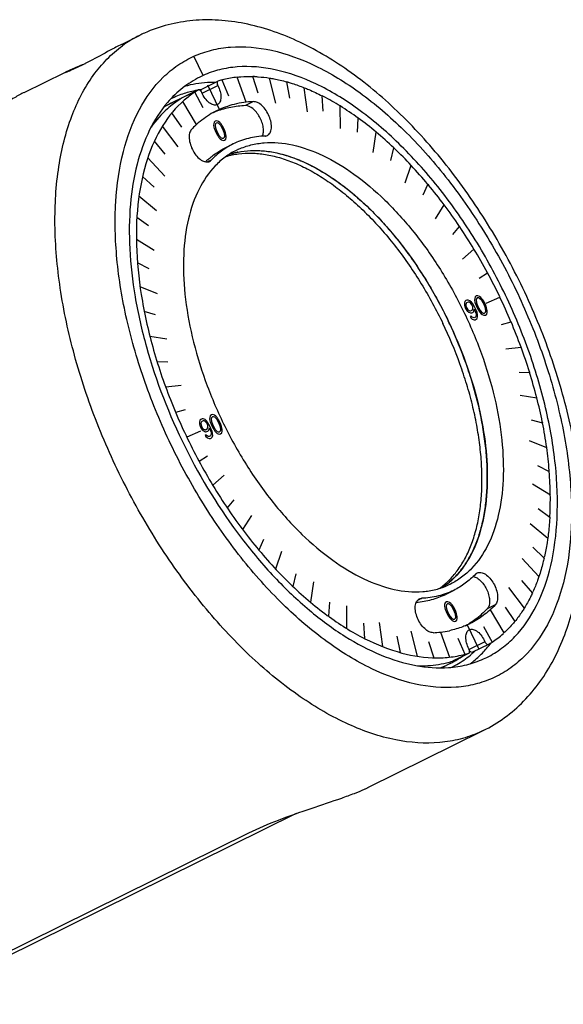
# Model space of a CAD drawing. Extents: x 20 to 1071, y 15 to 758.
# Drawn here: x 887 to 964, y 374 to 512 of the extents above; entities that cross this region are included whole.
import ezdxf

# ---------------------------------------------------------------- set-up
doc = ezdxf.new("R2010")
doc.units = 0
doc.header["$LTSCALE"] = 23.1
for name, color, linetype in [('02___PRT_ALL_AXES', 7, 'CONTINUOUS'), ('03___PRT_ALL_CURVES', 7, 'CONTINUOUS'), ('3_ALL_AXES', 7, 'CONTINUOUS'), ('5_ALL_CURVES', 7, 'CONTINUOUS'), ('7_ALL_FEATURES', 7, 'CONTINUOUS')]:
    doc.layers.add(name, color=color, linetype=linetype)

msp = doc.modelspace()

# ---------------------------------------------------------------- linework, layer by layer
at = {"layer": '02___PRT_ALL_AXES', "color": 7, "linetype": 'CONTINUOUS'}
for p, q in [((907.43, 499.83), (908.59, 500.4)), ((909.04, 500.62), (908.59, 500.4)), ((915.95, 494.01), (917.08, 494.56)), ((917.87, 493.83), (917.52, 493.66)), ((913.54, 492.37), (913.58, 492.4)), ((948.11, 431.81), (946.98, 431.26)), ((947.17, 432.7), (947.18, 432.71)), ((947.66, 432.71), (947.31, 432.55)), ((946.43, 420.95), (947.14, 421.3)), ((947.6, 421.52), (947.14, 421.31)), ((948.06, 421.76), (948.04, 421.75))]:
    msp.add_line(p, q, dxfattribs=at)
at = {"layer": '02___PRT_ALL_AXES', "color": 9, "linetype": 'CONTINUOUS'}
for p, q in [((919.95, 500.51), (918.82, 499.95)), ((914.01, 492.29), (913.51, 492.04)), ((943.6, 430.7), (943, 430.4)), ((953.94, 429.77), (952.81, 429.21))]:
    msp.add_line(p, q, dxfattribs=at)
at = {"layer": '02___PRT_ALL_AXES', "color": 7, "linetype": 'CONTINUOUS'}
for centre, radius, start, end in [((914.47, 488.51), 13.28, 116.3318, 122.7445), ((914.46, 488.52), 13.26, 110.8234, 114.1429), ((919.01, 487.81), 12.11, 111.6116, 113.4979), ((919.03, 487.76), 12.16, 110.4002, 111.6118), ((920.97, 487.35), 13.42, 132.8411, 136.3905), ((920.76, 487.57), 13.12, 132.1151, 132.8295), ((919.9, 483.1), 10.53, 102.6991, 109.2607), ((919.98, 482.78), 10.86, 101.7294, 102.7334), ((921.2, 483.82), 11.48, 131.874, 134.1064), ((891.5, 442.87), 61.95, 24.4079, 25.6635), ((940.76, 440.96), 10.45, 303.3409, 306.7083), ((940.75, 440.97), 10.47, 303.4233, 307.8638), ((940.68, 441.06), 10.59, 306.7049, 307.9017), ((940.59, 441.17), 10.73, 307.9037, 309.9168), ((943.92, 437.45), 12.11, 298.9328, 301.7485), ((945.06, 437.97), 12.06, 294.1461, 296.3116), ((943.89, 437.5), 12.16, 301.7474, 302.2248), ((944.67, 439.86), 14, 272.3108, 276.4533), ((944.77, 439.05), 13.19, 276.4193, 281.9921), ((941.67, 433.49), 13.35, 298.605, 304.8884), ((941.71, 433.43), 13.28, 289.8378, 294.1401), ((941.74, 433.36), 13.2, 296.3221, 297.9331), ((941.73, 433.37), 13.22, 297.933, 298.4935)]:
    msp.add_arc(centre, radius, start, end, dxfattribs=at)
for points, knots in [([(919.95, 500.51), (919.04, 500.47), (917.26, 500.23), (915.56, 499.61), (914.77, 499.22)], [0, 0, 0, 0, 0.507911, 1, 1, 1, 1]), ([(918.82, 499.95), (918.13, 499.92), (916.76, 499.77), (915.43, 499.4), (914.79, 499.16)], [0, 0, 0, 0, 0.507235, 1, 1, 1, 1]), ([(921.2, 495.65), (921.29, 495.82), (921.38, 496.24), (921.35, 496.91), (921.16, 497.65), (920.84, 498.37), (920.4, 499.02), (919.8, 499.64), (919.19, 499.97), (918.82, 499.95)], [0, 0, 0, 0, 0.104512, 0.229327, 0.369755, 0.517357, 0.662267, 0.795141, 1, 1, 1, 1]), ([(921.92, 495.76), (922, 495.8), (922.14, 495.91), (922.31, 496.14), (922.43, 496.44), (922.51, 496.92), (922.45, 497.62), (922.19, 498.46), (921.76, 499.27), (921.21, 499.94), (920.61, 500.39), (920.15, 500.52), (919.95, 500.51)], [0, 0, 0, 0, 0.042779, 0.088575, 0.13956, 0.196739, 0.328775, 0.478038, 0.631899, 0.776512, 0.900561, 1, 1, 1, 1]), ([(914.77, 499.22), (914.52, 499.1), (913.52, 498.56), (912.59, 497.88), (911.96, 497.3)], [0, 0, 0, 0, 0.248157, 1, 1, 1, 1]), ([(911.25, 496.61), (911.11, 496.46), (910.91, 496.03), (910.89, 495.28), (911.07, 494.43), (911.44, 493.58), (911.96, 492.84), (912.48, 492.36), (912.92, 492.13), (913.23, 492.03), (913.52, 492.02), (913.7, 492.08), (913.78, 492.12)], [0, 0, 0, 0, 0.09747, 0.219731, 0.363653, 0.517948, 0.66838, 0.801758, 0.859506, 0.91093, 0.957017, 1, 1, 1, 1]), ([(921.58, 495.68), (920.79, 495.65), (919.24, 495.44), (917.76, 494.9), (917.08, 494.56)], [0, 0, 0, 0, 0.507877, 1, 1, 1, 1]), ([(921.58, 495.68), (921.61, 495.68), (921.73, 495.69), (921.84, 495.73), (921.92, 495.76)], [0, 0, 0, 0, 0.257081, 1, 1, 1, 1]), ([(917.08, 494.56), (916.51, 494.28), (915.41, 493.61), (914.45, 492.75), (914.01, 492.29)], [0, 0, 0, 0, 0.494585, 1, 1, 1, 1]), ([(917.87, 493.83), (918.42, 494.08), (919.6, 494.48), (922.14, 494.89), (925.65, 494.57), (929.95, 493), (934.32, 490.33), (938.61, 486.67), (942.67, 482.14), (946.36, 476.92), (949.54, 471.18), (952.1, 465.15), (953.93, 459.05), (954.98, 453.1), (955.2, 447.52), (954.58, 442.5), (953.12, 438.21), (951.18, 435.32), (949.26, 433.63), (948.21, 432.98), (947.66, 432.71)], [0, 0, 0, 0, 0.021746, 0.04406, 0.091808, 0.145643, 0.206376, 0.273699, 0.34652, 0.423228, 0.501898, 0.580458, 0.656841, 0.729149, 0.795815, 0.855817, 0.908946, 0.956156, 0.978312, 1, 1, 1, 1]), ([(917.52, 493.66), (916.97, 493.4), (915.92, 492.75), (914.01, 491.05), (912.06, 488.16), (910.61, 483.88), (909.99, 478.86), (910.21, 473.28), (911.25, 467.33), (913.09, 461.22), (915.64, 455.19), (918.82, 449.46), (922.51, 444.23), (926.57, 439.71), (930.86, 436.04), (935.23, 433.38), (939.53, 431.81), (943.04, 431.49), (945.59, 431.89), (946.76, 432.3), (947.31, 432.55)], [0, 0, 0, 0, 0.021688, 0.043844, 0.091054, 0.144183, 0.204185, 0.270851, 0.343159, 0.419542, 0.498102, 0.576772, 0.65348, 0.726301, 0.793624, 0.854357, 0.908192, 0.95594, 0.978254, 1, 1, 1, 1]), ([(913.58, 492.4), (913.76, 492.56), (914.49, 493.17), (915.31, 493.69), (915.95, 494)], [0, 0, 0, 0, 0.253028, 1, 1, 1, 1]), ([(916.1, 492.8), (916.67, 492.98), (917.86, 493.23), (919.72, 493.32), (921.67, 493.13), (923.68, 492.67), (925.74, 491.93), (927.83, 490.93), (929.94, 489.67), (932.04, 488.17), (934.12, 486.44), (936.16, 484.49), (938.14, 482.35), (940.05, 480.02), (941.87, 477.54), (943.58, 474.91), (945.16, 472.17), (946.13, 470.28), (946.59, 469.33)], [0, 0, 0, 0, 0.043287, 0.08818, 0.135325, 0.18521, 0.238158, 0.294342, 0.3538, 0.416462, 0.482161, 0.550654, 0.621633, 0.694739, 0.769571, 0.845698, 0.922664, 1, 1, 1, 1]), ([(916.44, 493.04), (916.72, 493.14), (917.3, 493.32), (918.5, 493.57), (920.07, 493.7), (922.03, 493.56), (924.06, 493.14), (926.15, 492.44), (928.27, 491.47), (930.4, 490.23), (932.54, 488.74), (934.65, 487.01), (936.73, 485.05), (938.75, 482.89), (940.69, 480.54), (942.54, 478.02), (944.28, 475.36), (945.89, 472.58), (946.87, 470.67), (947.34, 469.7)], [0, 0, 0, 0, 0.021497, 0.043261, 0.087951, 0.134813, 0.184384, 0.237032, 0.292959, 0.352228, 0.414779, 0.480453, 0.549006, 0.620125, 0.693441, 0.768544, 0.844988, 0.922302, 1, 1, 1, 1]), ([(917.78, 493.41), (918.93, 493.65), (921.45, 493.76), (925.32, 492.86), (929.31, 491), (933.32, 488.24), (937.23, 484.66), (940.91, 480.37), (944.27, 475.51), (947.19, 470.22), (949.59, 464.69), (951.38, 459.07), (952.51, 453.54), (952.94, 448.28), (952.67, 443.45), (951.69, 439.18), (950.01, 435.6), (948.37, 433.7), (947.47, 432.95)], [0, 0, 0, 0, 0.044587, 0.093874, 0.149097, 0.210497, 0.277573, 0.349297, 0.424285, 0.500934, 0.577535, 0.652384, 0.723886, 0.790674, 0.851743, 0.906625, 0.955613, 1, 1, 1, 1]), ([(946.12, 432.1), (946.58, 432.44), (947.48, 433.21), (948.66, 434.58), (949.68, 436.18), (950.52, 437.99), (951.19, 440), (951.68, 442.18), (951.99, 444.52), (952.11, 447), (952.04, 449.6), (951.79, 452.31), (951.36, 455.09), (950.75, 457.92), (949.96, 460.79), (948.67, 464.64), (947.48, 467.47), (946.59, 469.33)], [0, 0, 0, 0, 0.043567, 0.088687, 0.135982, 0.185927, 0.238844, 0.294912, 0.354189, 0.416624, 0.482075, 0.550327, 0.621101, 0.694069, 0.768861, 0.845075, 1, 1, 1, 1]), ([(947.18, 432.71), (947.62, 433.05), (948.46, 433.82), (949.57, 435.18), (950.52, 436.73), (951.32, 438.48), (951.95, 440.41), (952.42, 442.5), (952.72, 444.74), (952.85, 447.11), (952.81, 449.59), (952.6, 452.16), (952.22, 454.81), (951.68, 457.52), (950.97, 460.26), (949.81, 463.95), (948.73, 466.68), (947.92, 468.47)], [0, 0, 0, 0, 0.043938, 0.089491, 0.13721, 0.187514, 0.240687, 0.29689, 0.356176, 0.4185, 0.483739, 0.551702, 0.622143, 0.694767, 0.769242, 0.845207, 1, 1, 1, 1]), ([(951.18, 434.09), (950.73, 433.62), (949.77, 432.77), (948.67, 432.1), (948.11, 431.81)], [0, 0, 0, 0, 0.505415, 1, 1, 1, 1]), ([(950.84, 433.77), (951.03, 433.74), (951.43, 433.56), (951.96, 433.12), (952.44, 432.51), (952.83, 431.8), (953.08, 431.04), (953.2, 430.17), (953.07, 429.48), (952.81, 429.21)], [0, 0, 0, 0, 0.104104, 0.22926, 0.370699, 0.519504, 0.665216, 0.798008, 1, 1, 1, 1]), ([(951.4, 434.26), (951.48, 434.3), (951.66, 434.35), (951.95, 434.34), (952.26, 434.25), (952.7, 434.01), (953.23, 433.54), (953.74, 432.79), (954.12, 431.95), (954.3, 431.1), (954.27, 430.34), (954.07, 429.91), (953.94, 429.77)], [0, 0, 0, 0, 0.042983, 0.08907, 0.140494, 0.198242, 0.33162, 0.482052, 0.636347, 0.780269, 0.90253, 1, 1, 1, 1]), ([(948.11, 431.81), (947.42, 431.48), (945.94, 430.94), (944.39, 430.73), (943.6, 430.7)], [0, 0, 0, 0, 0.492123, 1, 1, 1, 1]), ([(945.24, 425.87), (945.03, 425.86), (944.58, 425.99), (943.97, 426.44), (943.42, 427.11), (942.99, 427.91), (942.73, 428.76), (942.67, 429.46), (942.76, 429.94), (942.87, 430.23), (943.04, 430.46), (943.19, 430.57), (943.26, 430.61)], [0, 0, 0, 0, 0.099439, 0.223488, 0.368101, 0.521962, 0.671225, 0.803261, 0.86044, 0.911425, 0.957221, 1, 1, 1, 1]), ([(942.86, 430.16), (943.58, 430.21), (945, 430.44), (946.35, 430.95), (946.98, 431.26)], [0, 0, 0, 0, 0.506766, 1, 1, 1, 1]), ([(943.26, 430.61), (943.34, 430.65), (943.45, 430.68), (943.57, 430.69), (943.6, 430.7)], [0, 0, 0, 0, 0.742919, 1, 1, 1, 1]), ([(952.81, 429.21), (952.63, 429.02), (951.88, 428.28), (951.04, 427.63), (950.37, 427.21)], [0, 0, 0, 0, 0.254142, 1, 1, 1, 1]), ([(953.94, 429.77), (953.42, 429.23), (952.32, 428.25), (951.06, 427.48), (950.41, 427.15)], [0, 0, 0, 0, 0.505475, 1, 1, 1, 1]), ([(950, 426.96), (949.8, 426.87), (948.99, 426.53), (948.15, 426.29), (947.51, 426.15)], [0, 0, 0, 0, 0.248386, 1, 1, 1, 1])]:
    msp.add_open_spline(points, degree=3, knots=knots, dxfattribs=at)
for points in [[(913.78, 492.12), (913.86, 492.16), (913.94, 492.22), (914.01, 492.29)], [(951.18, 434.09), (951.24, 434.16), (951.32, 434.22), (951.4, 434.26)]]:
    msp.add_open_spline(points, degree=3, dxfattribs=at)
at = {"layer": '03___PRT_ALL_CURVES', "color": 4, "linetype": 'CONTINUOUS'}
for p, q in [((918.94, 500.43), (917.65, 503.95)), ((920.6, 501.72), (919.88, 504.04)), ((923.11, 500.31), (922.21, 503.82)), ((915.18, 499.42), (913.54, 502.84)), ((916.5, 501.26), (915.53, 503.55)), ((925.07, 501.02), (924.62, 503.29)), ((927.57, 499.07), (927.09, 502.46)), ((912.88, 499.64), (911.69, 501.83)), ((929.77, 499.16), (929.6, 501.33)), ((911.96, 497.3), (910.01, 500.53)), ((932.18, 496.73), (932.14, 499.9)), ((909.86, 496.91), (908.49, 498.94)), ((909.36, 494.15), (907.16, 497.08)), ((914.36, 497.4), (914.35, 497.19)), ((914.35, 497.19), (914.4, 496.93)), ((914.43, 497.64), (914.36, 497.4)), ((914.4, 496.93), (914.45, 496.74)), ((914.59, 497.78), (914.43, 497.64)), ((914.6, 497.37), (914.56, 497.21)), ((914.56, 497.21), (914.6, 496.81)), ((914.81, 497.81), (914.59, 497.78)), ((914.73, 497.5), (914.6, 497.37)), ((914.91, 497.51), (914.73, 497.5)), ((915.05, 497.71), (914.81, 497.81)), ((915.06, 497.44), (914.91, 497.51)), ((915.22, 497.58), (915.05, 497.71)), ((915.35, 497.15), (915.06, 497.44)), ((915.4, 497.38), (915.22, 497.58)), ((915.55, 496.82), (915.35, 497.15)), ((915.51, 497.22), (915.4, 497.38)), ((915.68, 496.94), (915.51, 497.22)), ((915.93, 496.43), (915.68, 496.94)), ((934.56, 496.21), (934.68, 498.2)), ((914.45, 496.74), (914.55, 496.44)), ((914.55, 496.44), (914.8, 495.92)), ((914.6, 496.81), (914.74, 496.45)), ((914.74, 496.45), (914.93, 496.05)), ((914.8, 495.92), (914.97, 495.65)), ((914.93, 496.05), (915.13, 495.72)), ((914.97, 495.65), (915.09, 495.49)), ((915.09, 495.49), (915.26, 495.29)), ((915.13, 495.72), (915.42, 495.43)), ((915.74, 496.41), (915.55, 496.82)), ((915.88, 496.05), (915.74, 496.41)), ((915.75, 495.37), (915.88, 495.5)), ((915.92, 495.65), (915.88, 496.05)), ((915.88, 495.5), (915.92, 495.65)), ((916.03, 496.12), (915.93, 496.43)), ((916.09, 495.94), (916.03, 496.12)), ((916.05, 495.22), (916.12, 495.47)), ((916.13, 495.68), (916.09, 495.94)), ((916.12, 495.47), (916.13, 495.68)), ((936.8, 493.38), (937.2, 496.23)), ((907.54, 493.15), (906.03, 494.96)), ((915.26, 495.29), (915.44, 495.16)), ((915.42, 495.43), (915.57, 495.36)), ((915.44, 495.16), (915.68, 495.05)), ((915.57, 495.36), (915.75, 495.37)), ((915.68, 495.05), (915.89, 495.08)), ((915.89, 495.08), (916.05, 495.22)), ((939.28, 492.26), (939.68, 494.01)), ((907.47, 490.06), (905.09, 492.6)), ((941.29, 489.11), (942.12, 491.56)), ((905.97, 488.49), (904.37, 490.01)), ((943.8, 487.42), (944.48, 488.88)), ((906.34, 485.15), (903.85, 487.23)), ((945.53, 484.05), (946.75, 486.02)), ((905.21, 483.06), (903.56, 484.25)), ((947.98, 481.85), (948.91, 482.98)), ((906, 479.57), (903.49, 481.12)), ((949.36, 478.35), (950.95, 479.79)), ((905.29, 477.02), (903.64, 477.85)), ((951.7, 475.71), (952.85, 476.47)), ((906.48, 473.5), (904.01, 474.47)), ((949.68, 472.42), (949.61, 472.18)), ((949.61, 472.18), (949.63, 471.91)), ((949.81, 472.55), (949.68, 472.42)), ((949.97, 472.62), (949.81, 472.55)), ((949.85, 472.15), (949.81, 471.99)), ((949.81, 471.99), (949.83, 471.79)), ((949.92, 472.25), (949.85, 472.15)), ((950.14, 472.35), (949.92, 472.25)), ((950.15, 472.63), (949.97, 472.62)), ((950.26, 472.33), (950.14, 472.35)), ((950.39, 472.53), (950.15, 472.63)), ((950.41, 472.26), (950.26, 472.33)), ((950.59, 472.34), (950.39, 472.53)), ((950.55, 472.11), (950.41, 472.26)), ((950.67, 471.95), (950.55, 472.11)), ((950.79, 472.08), (950.59, 472.34)), ((950.72, 471.84), (950.67, 471.95)), ((951.02, 471.69), (950.79, 472.08)), ((951.05, 472.82), (951.04, 472.61)), ((951.04, 472.61), (951.08, 472.35)), ((951.12, 473.07), (951.05, 472.82)), ((951.08, 472.35), (951.13, 472.17)), ((951.28, 473.21), (951.12, 473.07)), ((951.13, 472.17), (951.24, 471.86)), ((951.29, 472.79), (951.25, 472.64)), ((951.25, 472.64), (951.29, 472.24)), ((951.49, 473.24), (951.28, 473.21)), ((951.42, 472.92), (951.29, 472.79)), ((951.29, 472.24), (951.43, 471.88)), ((951.6, 472.93), (951.42, 472.92)), ((951.73, 473.13), (951.49, 473.24)), ((951.75, 472.86), (951.6, 472.93)), ((951.91, 473), (951.73, 473.13)), ((952.04, 472.57), (951.75, 472.86)), ((952.08, 472.8), (951.91, 473)), ((952.24, 472.24), (952.04, 472.57)), ((952.2, 472.64), (952.08, 472.8)), ((952.37, 472.37), (952.2, 472.64)), ((952.43, 471.84), (952.24, 472.24)), ((952.62, 471.85), (952.37, 472.37)), ((952.69, 472.2), (954.59, 473.05)), ((906.19, 470.56), (904.6, 471.01)), ((949.63, 471.91), (949.7, 471.59)), ((949.7, 471.59), (949.81, 471.36)), ((949.81, 471.36), (950.01, 471.1)), ((949.83, 471.79), (949.88, 471.6)), ((949.88, 471.6), (949.94, 471.49)), ((949.94, 471.49), (950.05, 471.33)), ((950.01, 471.1), (950.22, 470.91)), ((950.05, 471.33), (950.2, 471.19)), ((950.2, 471.19), (950.35, 471.11)), ((950.22, 470.91), (950.46, 470.81)), ((950.35, 471.11), (950.47, 471.1)), ((950.46, 470.81), (950.64, 470.82)), ((950.47, 471.1), (950.69, 471.2)), ((950.64, 470.82), (950.8, 470.89)), ((950.69, 471.2), (950.75, 471.3)), ((950.77, 471.65), (950.72, 471.84)), ((950.75, 471.3), (950.79, 471.45)), ((950.79, 471.45), (950.77, 471.65)), ((950.8, 470.89), (950.92, 471.02)), ((950.92, 471.02), (951, 471.34)), ((951, 471.34), (951.06, 471.22)), ((951.21, 471.29), (951.02, 471.69)), ((951.06, 471.22), (951.19, 470.86)), ((951.19, 470.86), (951.24, 470.68)), ((951.38, 470.87), (951.21, 471.29)), ((951.24, 471.86), (951.49, 471.35)), ((951.24, 470.68), (951.26, 470.47)), ((951.45, 470.56), (951.38, 470.87)), ((951.43, 471.88), (951.62, 471.47)), ((951.47, 470.29), (951.45, 470.56)), ((951.49, 471.35), (951.66, 471.07)), ((951.62, 471.47), (951.82, 471.14)), ((951.66, 471.07), (951.77, 470.91)), ((951.77, 470.91), (951.95, 470.71)), ((951.82, 471.14), (952.11, 470.85)), ((951.95, 470.71), (952.12, 470.58)), ((952.11, 470.85), (952.26, 470.78)), ((952.12, 470.58), (952.36, 470.48)), ((952.26, 470.78), (952.44, 470.79)), ((952.57, 471.48), (952.43, 471.84)), ((952.44, 470.79), (952.57, 470.92)), ((952.61, 471.08), (952.57, 471.48)), ((952.57, 470.92), (952.61, 471.08)), ((952.58, 470.5), (952.74, 470.65)), ((952.72, 471.55), (952.62, 471.85)), ((952.77, 471.36), (952.72, 471.55)), ((952.74, 470.65), (952.81, 470.89)), ((952.82, 471.1), (952.77, 471.36)), ((952.81, 470.89), (952.82, 471.1)), ((950.56, 470.37), (950.4, 470.3)), ((950.4, 470.3), (950.51, 470.14)), ((950.51, 470.14), (950.72, 469.95)), ((950.7, 470.22), (950.56, 470.37)), ((950.85, 470.15), (950.7, 470.22)), ((950.72, 469.95), (950.96, 469.85)), ((950.97, 470.13), (950.85, 470.15)), ((950.96, 469.85), (951.14, 469.86)), ((951.16, 470.22), (950.97, 470.13)), ((951.14, 469.86), (951.27, 469.92)), ((951.22, 470.32), (951.16, 470.22)), ((951.26, 470.47), (951.22, 470.32)), ((951.27, 469.92), (951.39, 470.04)), ((951.39, 470.04), (951.47, 470.29)), ((952.36, 470.48), (952.58, 470.5)), ((954.83, 469.19), (956.17, 469.56)), ((907.75, 467.11), (905.4, 467.48)), ((955.41, 465.77), (957.57, 466.01)), ((907.9, 463.88), (906.41, 463.92)), ((957.29, 462.49), (958.77, 462.45)), ((909.77, 460.61), (907.62, 460.36)), ((957.43, 459.26), (959.78, 458.89)), ((910.35, 457.18), (909.01, 456.82)), ((912.43, 455.72), (912.36, 455.48)), ((912.36, 455.48), (912.38, 455.21)), ((912.56, 455.85), (912.43, 455.72)), ((912.72, 455.92), (912.56, 455.85)), ((912.6, 455.45), (912.56, 455.29)), ((912.67, 455.55), (912.6, 455.45)), ((912.89, 455.65), (912.67, 455.55)), ((912.9, 455.93), (912.72, 455.92)), ((913.01, 455.63), (912.89, 455.65)), ((913.14, 455.83), (912.9, 455.93)), ((913.16, 455.56), (913.01, 455.63)), ((913.34, 455.64), (913.14, 455.83)), ((913.3, 455.41), (913.16, 455.56)), ((913.42, 455.26), (913.3, 455.41)), ((913.54, 455.38), (913.34, 455.64)), ((913.77, 455), (913.54, 455.38)), ((913.8, 456.13), (913.79, 455.91)), ((913.79, 455.91), (913.83, 455.65)), ((913.87, 456.37), (913.8, 456.13)), ((913.83, 455.65), (913.88, 455.47)), ((914.03, 456.51), (913.87, 456.37)), ((913.88, 455.47), (913.99, 455.16)), ((914.04, 456.09), (914, 455.94)), ((914, 455.94), (914.04, 455.54)), ((914.24, 456.54), (914.03, 456.51)), ((914.17, 456.22), (914.04, 456.09)), ((914.04, 455.54), (914.18, 455.18)), ((914.35, 456.23), (914.17, 456.22)), ((914.48, 456.43), (914.24, 456.54)), ((914.5, 456.16), (914.35, 456.23)), ((914.66, 456.3), (914.48, 456.43)), ((914.79, 455.87), (914.5, 456.16)), ((914.83, 456.1), (914.66, 456.3)), ((914.99, 455.54), (914.79, 455.87)), ((914.95, 455.94), (914.83, 456.1)), ((915.12, 455.67), (914.95, 455.94)), ((915.18, 455.14), (914.99, 455.54)), ((915.37, 455.15), (915.12, 455.67)), ((958.99, 455.81), (960.58, 455.37)), ((912.49, 454.18), (910.59, 453.33)), ((912.38, 455.21), (912.45, 454.89)), ((912.45, 454.89), (912.56, 454.66)), ((912.56, 455.29), (912.58, 455.09)), ((912.56, 454.66), (912.76, 454.4)), ((912.58, 455.09), (912.63, 454.91)), ((912.63, 454.91), (912.69, 454.79)), ((912.69, 454.79), (912.8, 454.63)), ((912.76, 454.4), (912.97, 454.22)), ((912.8, 454.63), (912.95, 454.49)), ((912.95, 454.49), (913.1, 454.41)), ((912.97, 454.22), (913.21, 454.11)), ((913.1, 454.41), (913.22, 454.4)), ((913.21, 454.11), (913.39, 454.13)), ((913.22, 454.4), (913.44, 454.5)), ((913.39, 454.13), (913.55, 454.2)), ((913.47, 455.14), (913.42, 455.26)), ((913.44, 454.5), (913.5, 454.6)), ((913.52, 454.95), (913.47, 455.14)), ((913.5, 454.6), (913.54, 454.75)), ((913.54, 454.75), (913.52, 454.95)), ((913.55, 454.2), (913.67, 454.32)), ((913.67, 454.32), (913.75, 454.64)), ((913.75, 454.64), (913.81, 454.52)), ((913.96, 454.59), (913.77, 455)), ((913.81, 454.52), (913.94, 454.16)), ((913.94, 454.16), (913.99, 453.98)), ((914.13, 454.18), (913.96, 454.59)), ((913.99, 455.16), (914.24, 454.65)), ((913.99, 453.98), (914.01, 453.78)), ((914.2, 453.86), (914.13, 454.18)), ((914.18, 455.18), (914.37, 454.77)), ((914.24, 454.65), (914.41, 454.37)), ((914.37, 454.77), (914.57, 454.44)), ((914.41, 454.37), (914.52, 454.21)), ((914.52, 454.21), (914.7, 454.01)), ((914.57, 454.44), (914.86, 454.15)), ((914.7, 454.01), (914.87, 453.88)), ((914.86, 454.15), (915.01, 454.08)), ((915.01, 454.08), (915.19, 454.09)), ((915.32, 454.78), (915.18, 455.14)), ((915.19, 454.09), (915.32, 454.22)), ((915.36, 454.38), (915.32, 454.78)), ((915.32, 454.22), (915.36, 454.38)), ((915.33, 453.81), (915.49, 453.95)), ((915.47, 454.85), (915.37, 455.15)), ((915.52, 454.66), (915.47, 454.85)), ((915.49, 453.95), (915.56, 454.19)), ((915.57, 454.41), (915.52, 454.66)), ((915.56, 454.19), (915.57, 454.41)), ((913.31, 453.67), (913.15, 453.6)), ((913.15, 453.6), (913.26, 453.44)), ((913.26, 453.44), (913.47, 453.25)), ((913.45, 453.52), (913.31, 453.67)), ((913.6, 453.45), (913.45, 453.52)), ((913.47, 453.25), (913.71, 453.15)), ((913.72, 453.44), (913.6, 453.45)), ((913.71, 453.15), (913.89, 453.16)), ((913.91, 453.52), (913.72, 453.44)), ((913.89, 453.16), (914.02, 453.22)), ((913.97, 453.62), (913.91, 453.52)), ((914.01, 453.78), (913.97, 453.62)), ((914.02, 453.22), (914.14, 453.35)), ((914.14, 453.35), (914.22, 453.59)), ((914.22, 453.59), (914.2, 453.86)), ((914.87, 453.88), (915.11, 453.78)), ((915.11, 453.78), (915.33, 453.81)), ((958.7, 452.88), (961.17, 451.9)), ((913.49, 450.66), (912.34, 449.91)), ((959.9, 449.36), (961.54, 448.52)), ((915.82, 448.02), (914.23, 446.59)), ((959.18, 446.8), (961.69, 445.25)), ((917.2, 444.52), (916.27, 443.4)), ((959.97, 443.32), (961.62, 442.12)), ((919.66, 442.33), (918.43, 440.36)), ((958.85, 441.23), (961.33, 439.15)), ((921.38, 438.95), (920.7, 437.49)), ((959.21, 437.89), (960.82, 436.36)), ((923.89, 437.27), (923.06, 434.82)), ((957.72, 436.32), (960.09, 433.78)), ((925.9, 434.12), (925.5, 432.36)), ((957.65, 433.22), (959.16, 431.42)), ((928.38, 433), (927.98, 430.14)), ((955.82, 432.23), (958.02, 429.3)), ((930.63, 430.16), (930.51, 428.17)), ((933.01, 429.64), (933.04, 426.47)), ((946.83, 429.81), (946.82, 429.59)), ((946.82, 429.59), (946.87, 429.34)), ((946.91, 430.05), (946.83, 429.81)), ((946.87, 429.34), (946.92, 429.15)), ((947.07, 430.19), (946.91, 430.05)), ((946.92, 429.15), (947.03, 428.85)), ((947.08, 429.78), (947.04, 429.62)), ((947.04, 429.62), (947.08, 429.22)), ((947.28, 430.22), (947.07, 430.19)), ((947.21, 429.91), (947.08, 429.78)), ((947.08, 429.22), (947.21, 428.86)), ((947.39, 429.92), (947.21, 429.91)), ((947.52, 430.12), (947.28, 430.22)), ((947.54, 429.85), (947.39, 429.92)), ((947.7, 429.99), (947.52, 430.12)), ((947.83, 429.56), (947.54, 429.85)), ((947.87, 429.78), (947.7, 429.99)), ((948.03, 429.22), (947.83, 429.56)), ((947.99, 429.63), (947.87, 429.78)), ((948.15, 429.35), (947.99, 429.63)), ((948.22, 428.82), (948.03, 429.22)), ((948.4, 428.83), (948.15, 429.35)), ((953.22, 429.07), (955.17, 425.85)), ((955.32, 429.47), (956.69, 427.44)), ((947.03, 428.85), (947.28, 428.33)), ((947.21, 428.86), (947.41, 428.46)), ((947.28, 428.33), (947.45, 428.06)), ((947.41, 428.46), (947.6, 428.13)), ((947.45, 428.06), (947.56, 427.9)), ((947.56, 427.9), (947.74, 427.7)), ((947.6, 428.13), (947.89, 427.84)), ((947.74, 427.7), (947.91, 427.57)), ((947.89, 427.84), (948.04, 427.76)), ((948.04, 427.76), (948.23, 427.78)), ((948.35, 428.46), (948.22, 428.82)), ((948.23, 427.78), (948.36, 427.9)), ((948.39, 428.06), (948.35, 428.46)), ((948.36, 427.9), (948.39, 428.06)), ((948.51, 428.53), (948.4, 428.83)), ((948.56, 428.35), (948.51, 428.53)), ((948.53, 427.63), (948.6, 427.87)), ((948.61, 428.09), (948.56, 428.35)), ((948.6, 427.87), (948.61, 428.09)), ((935.41, 427.22), (935.58, 425.05)), ((937.62, 427.31), (938.09, 423.92)), ((947.91, 427.57), (948.15, 427.46)), ((948.15, 427.46), (948.37, 427.49)), ((948.37, 427.49), (948.53, 427.63)), ((950, 426.96), (951.64, 423.53)), ((952.3, 426.74), (953.49, 424.54)), ((940.11, 425.36), (940.56, 423.08)), ((942.07, 426.06), (942.97, 422.55)), ((946.24, 425.94), (947.53, 422.42)), ((948.68, 425.12), (949.65, 422.83)), ((944.58, 424.65), (945.3, 422.33))]:
    msp.add_line(p, q, dxfattribs=at)
at = {"layer": '3_ALL_AXES', "color": 7, "linetype": 'CONTINUOUS'}
for p, q in [((901.4, 508.56), (903.93, 509.82)), ((887.72, 501.8), (893.41, 504.61)), ((936.04, 404.09), (952.25, 412.11))]:
    msp.add_line(p, q, dxfattribs=at)
for points, knots in [([(901.4, 508.56), (900.86, 508.3), (899.38, 507.51), (897.12, 506.28), (895.36, 505.39), (894.54, 505.02)], [0, 0, 0, 0, 0.235535, 0.650284, 1, 1, 1, 1]), ([(894.18, 504.98), (894.32, 505.04), (895.04, 505.36), (895.76, 505.65), (896.33, 505.89)], [0, 0, 0, 0, 0.200788, 1, 1, 1, 1]), ([(893.42, 504.58), (893.41, 504.59), (893.45, 504.62), (893.49, 504.65), (893.59, 504.7), (893.67, 504.74), (893.71, 504.76)], [0, 0, 0, 0, 0.071043, 0.259594, 0.569755, 1, 1, 1, 1]), ([(894.54, 505.02), (894.39, 504.95), (894.17, 504.85), (893.89, 504.74), (893.73, 504.67), (893.61, 504.63), (893.51, 504.6), (893.46, 504.58), (893.42, 504.58), (893.42, 504.58)], [0, 0, 0, 0, 0.424912, 0.596143, 0.738184, 0.850069, 0.930995, 0.98066, 1, 1, 1, 1]), ([(893.71, 504.76), (893.74, 504.78), (893.9, 504.85), (894.06, 504.92), (894.18, 504.98)], [0, 0, 0, 0, 0.209854, 1, 1, 1, 1])]:
    msp.add_open_spline(points, degree=3, knots=knots, dxfattribs=at)
at = {"layer": '5_ALL_CURVES', "color": 4, "linetype": 'CONTINUOUS'}
msp.add_line((912.89, 504.19), (911.59, 506.9), dxfattribs=at)
at = {"layer": '7_ALL_FEATURES', "color": 7, "linetype": 'CONTINUOUS'}
for p, q in [((912.89, 504.19), (912.42, 503.97)), ((912.69, 502.26), (914.94, 503.38)), ((914.96, 503.38), (914.94, 503.38)), ((908.8, 501.11), (908.34, 500.89)), ((909.94, 501.03), (909.95, 501.03)), ((912.2, 502.15), (909.95, 501.03)), ((912.2, 502.15), (912.19, 502.14)), ((910.22, 500.71), (910.21, 500.7)), ((944.48, 488.89), (944.56, 488.79)), ((948.91, 482.98), (948.95, 482.91)), ((952.85, 476.47), (952.86, 476.45)), ((956.16, 469.58), (956.17, 469.56)), ((958.75, 462.53), (958.77, 462.45)), ((960.56, 455.49), (960.58, 455.37)), ((952.98, 424.23), (950.73, 423.12)), ((952.98, 424.23), (952.99, 424.23)), ((947.99, 421.89), (950.24, 423)), ((950.22, 422.99), (950.24, 423)), ((952.29, 422.18), (952.76, 422.4)), ((947.38, 420.97), (947.4, 420.97)), ((947.99, 421.89), (947.97, 421.88)), ((925.94, 400.44), (884.84, 380.12)), ((870.56, 373.64), (919.31, 397.74))]:
    msp.add_line(p, q, dxfattribs=at)
at = {"layer": '7_ALL_FEATURES', "color": 9, "linetype": 'CONTINUOUS'}
for p, q in [((912.73, 501.69), (914.93, 502.78)), ((912.19, 502.14), (909.94, 501.03)), ((952.49, 424.6), (950.29, 423.51)), ((947.97, 421.88), (950.22, 422.99)), ((952.25, 412.11), (951.69, 411.85))]:
    msp.add_line(p, q, dxfattribs=at)
msp.add_arc((911.28, 494.98), 16.56, 116.3531, 126.0262, dxfattribs=at)
at = {"layer": '7_ALL_FEATURES', "color": 7, "linetype": 'CONTINUOUS'}
for centre, radius, start, end in [((913.04, 491.39), 20.56, 114.146, 116.3131), ((919.23, 489.77), 14.27, 96.3888, 104.0278), ((919.4, 486.99), 17.06, 87.5833, 88.3921), ((919.08, 490.41), 13.62, 105.1138, 107.5908), ((919.13, 490.23), 13.8, 104.05, 105.1166), ((918.34, 480.82), 23.33, 73.8246, 74.395), ((916.84, 489.44), 13.49, 120.7621, 126.9818), ((914.3, 488.85), 13.44, 109.7501, 114.1392), ((914.62, 487.54), 14.79, 97.7992, 98.8815), ((914.94, 472.39), 32.44, 62.7501, 63.1358), ((913.9, 470.41), 34.68, 58.2813, 62.7236), ((911.1, 465.81), 40.06, 53.9574, 58.3313), ((907.63, 460.97), 46.02, 50.0279, 54.0115), ((903.75, 456.27), 52.11, 46.4054, 50.0736), ((901.21, 453.53), 55.85, 46.287, 46.458), ((899.5, 451.76), 58.31, 43.0416, 46.274), ((895.46, 447.95), 63.86, 39.8683, 43.0682), ((891.43, 444.54), 69.14, 36.8598, 39.7859), ((888, 441.95), 73.45, 33.9641, 36.8759), ((885.14, 440), 76.9, 31.1554, 33.9182), ((883.23, 438.83), 79.14, 28.3967, 31.1646), ((882.26, 438.3), 80.25, 25.6621, 28.3832), ((882.61, 438.46), 79.86, 22.9363, 25.667), ((883.79, 438.96), 78.58, 20.1411, 22.9182), ((886.25, 439.87), 75.96, 17.3558, 20.1351), ((889.85, 441), 72.18, 14.3496, 17.2865), ((894.31, 442.16), 67.58, 11.3758, 14.3356), ((899.64, 443.24), 62.14, 8.0078, 11.2511), ((905.29, 444.06), 56.43, 4.6988, 7.984), ((908.73, 444.38), 52.97, 4.4787, 4.6559), ((911.45, 444.58), 50.24, 0.764, 4.4974), ((917.37, 444.69), 44.32, 356.9249, 0.7243), ((920.84, 444.55), 40.85, 356.5913, 356.8621), ((931.55, 443.1), 30.03, 347.0377, 347.4438), ((939.58, 440.47), 21.57, 335.1711, 335.7721), ((945.91, 436.08), 13.81, 303.3066, 311.3818), ((945.63, 436.4), 14.23, 311.3616, 312.1154), ((940.95, 433.92), 15.62, 314.0736, 320.5646), ((946.18, 435.69), 13.33, 300.7398, 303.2536), ((940.25, 434.52), 16.54, 320.494, 321.11), ((940.03, 434.69), 16.82, 321.1124, 322.5675), ((941.74, 433.08), 14.47, 306.8029, 314.1118), ((941.42, 433.7), 14.21, 309.4409, 311.3413), ((941.26, 433.88), 14.46, 311.3405, 312.8344), ((943.83, 434.93), 13.69, 283.6953, 287.5846)]:
    msp.add_arc(centre, radius, start, end, dxfattribs=at)
for points, knots in [([(952.25, 412.11), (953.3, 412.63), (955.32, 413.85), (958.01, 416.18), (960.32, 418.95), (962.93, 423.19), (965.18, 429.38), (966.33, 437.62), (966.08, 446.57), (964.5, 455.97), (961.67, 465.54), (957.7, 474.97), (952.72, 483.92), (946.91, 492.09), (940.46, 499.18), (933.54, 504.97), (926.32, 509.24), (920.04, 511.38), (915.07, 512.05), (911.45, 512), (907.94, 511.41), (905.71, 510.63), (904.64, 510.15)], [0, 0, 0, 0, 0.02539, 0.050906, 0.076801, 0.103237, 0.158499, 0.218163, 0.282727, 0.3518, 0.424297, 0.498669, 0.573142, 0.645928, 0.715443, 0.780537, 0.840735, 0.896429, 0.923016, 0.949013, 0.97459, 1, 1, 1, 1]), ([(952.76, 422.4), (953.49, 422.76), (954.9, 423.63), (957.46, 425.9), (960.07, 429.76), (962.01, 435.5), (962.84, 442.22), (962.55, 449.69), (961.15, 457.65), (958.69, 465.82), (955.27, 473.89), (951.02, 481.56), (946.08, 488.56), (940.64, 494.61), (934.9, 499.52), (929.06, 503.08), (923.31, 505.18), (918.61, 505.61), (915.2, 505.07), (913.63, 504.53), (912.89, 504.19)], [0, 0, 0, 0, 0.021687, 0.043847, 0.091056, 0.144187, 0.204189, 0.270856, 0.343164, 0.419548, 0.498107, 0.576777, 0.653484, 0.726304, 0.793626, 0.854359, 0.908193, 0.95594, 0.978257, 1, 1, 1, 1]), ([(912.42, 503.97), (911.57, 503.55), (909.92, 502.51), (908.52, 501.15), (907.88, 500.41)], [0, 0, 0, 0, 0.492736, 1, 1, 1, 1]), ([(917.65, 503.95), (917.83, 503.97), (918.57, 504.04), (919.32, 504.06), (919.88, 504.04)], [0, 0, 0, 0, 0.246312, 1, 1, 1, 1]), ([(920.12, 504.03), (920.29, 504.03), (920.99, 503.99), (921.69, 503.91), (922.21, 503.82)], [0, 0, 0, 0, 0.245895, 1, 1, 1, 1]), ([(922.21, 503.82), (922.41, 503.79), (923.22, 503.65), (924.02, 503.46), (924.62, 503.3)], [0, 0, 0, 0, 0.244999, 1, 1, 1, 1]), ([(914.59, 503.22), (914.22, 503.22), (912.76, 503.18), (911.31, 502.95), (910.27, 502.65)], [0, 0, 0, 0, 0.256829, 1, 1, 1, 1]), ([(914.94, 503.38), (914.91, 503.36), (914.85, 503.3), (914.83, 503.18), (914.84, 503), (914.88, 502.87), (914.93, 502.78)], [0, 0, 0, 0, 0.179816, 0.346111, 0.544075, 1, 1, 1, 1]), ([(914.93, 502.78), (915.07, 502.52), (915.29, 501.98), (915.4, 501.29), (915.35, 500.79), (915.26, 500.49), (915.1, 500.25), (914.96, 500.14), (914.88, 500.1)], [0, 0, 0, 0, 0.309803, 0.590082, 0.711469, 0.818538, 0.913063, 1, 1, 1, 1]), ([(924.84, 503.23), (925.03, 503.18), (925.79, 502.95), (926.53, 502.68), (927.09, 502.46)], [0, 0, 0, 0, 0.245305, 1, 1, 1, 1]), ([(927.09, 502.46), (927.3, 502.38), (928.15, 502.03), (928.98, 501.64), (929.6, 501.33)], [0, 0, 0, 0, 0.244913, 1, 1, 1, 1]), ([(887.76, 501.82), (887.29, 501.58), (886.26, 501.03), (884.02, 499.7), (880.97, 497.76), (877.23, 495.43), (874.64, 493.99), (873.37, 493.36)], [0, 0, 0, 0, 0.095945, 0.208719, 0.468724, 0.744897, 1, 1, 1, 1]), ([(912.12, 502.12), (911.92, 502.08), (911.12, 501.93), (910.33, 501.7), (909.76, 501.5)], [0, 0, 0, 0, 0.252645, 1, 1, 1, 1]), ([(912.19, 502.14), (912.02, 502.04), (911.33, 501.61), (910.68, 501.11), (910.22, 500.71)], [0, 0, 0, 0, 0.24826, 1, 1, 1, 1]), ([(912.69, 501.78), (912.66, 501.84), (912.57, 502.01), (912.33, 502.21), (912.2, 502.15)], [0, 0, 0, 0, 0.323746, 1, 1, 1, 1]), ([(912.59, 501.95), (912.59, 501.96), (912.58, 502), (912.58, 502.04), (912.59, 502.07)], [0, 0, 0, 0, 0.26354, 1, 1, 1, 1]), ([(912.59, 502.07), (912.59, 502.11), (912.61, 502.19), (912.66, 502.25), (912.69, 502.26)], [0, 0, 0, 0, 0.550064, 1, 1, 1, 1]), ([(914.88, 500.1), (914.8, 500.07), (914.62, 500.02), (914.33, 500.05), (914.03, 500.16), (913.6, 500.44), (913.1, 500.97), (912.81, 501.49), (912.69, 501.78)], [0, 0, 0, 0, 0.086451, 0.180804, 0.288104, 0.410007, 0.691219, 1, 1, 1, 1]), ([(907.88, 500.41), (906.88, 499.24), (905.11, 496.46), (903.39, 491.57), (902.49, 485.91), (902.43, 479.64), (903.21, 472.93), (905.37, 463.46), (909.93, 451.79), (916.48, 441.11), (922.72, 433.69), (927.59, 429.04), (932.61, 425.32), (937.65, 422.65), (942.58, 421.11), (945.85, 420.87), (947.38, 420.97)], [0, 0, 0, 0, 0.045613, 0.096165, 0.152361, 0.214171, 0.281018, 0.351938, 0.50074, 0.649405, 0.720162, 0.786795, 0.848353, 0.904283, 0.954585, 1, 1, 1, 1]), ([(910.21, 500.7), (909.04, 499.69), (906.93, 497.12), (904.8, 492.33), (903.6, 486.63), (903.36, 480.19), (904.06, 473.21), (905.68, 465.92), (908.17, 458.53), (911.46, 451.29), (915.42, 444.44), (919.94, 438.2), (924.87, 432.76), (930.06, 428.3), (935.34, 424.97), (940.56, 422.87), (944.85, 422.21), (948.02, 422.43), (949.51, 422.77), (950.22, 422.99)], [0, 0, 0, 0, 0.04487, 0.094581, 0.15038, 0.212478, 0.28031, 0.352775, 0.42841, 0.505533, 0.582366, 0.657148, 0.728255, 0.794324, 0.854406, 0.90816, 0.956105, 0.978425, 1, 1, 1, 1]), ([(908.72, 500.21), (908.43, 499.99), (907.25, 499.03), (906.23, 497.88), (905.57, 496.94)], [0, 0, 0, 0, 0.244015, 1, 1, 1, 1]), ([(961.62, 442.12), (961.6, 441.87), (961.54, 440.87), (961.43, 439.88), (961.33, 439.15)], [0, 0, 0, 0, 0.254707, 1, 1, 1, 1]), ([(961.33, 439.15), (961.3, 438.93), (961.17, 438.06), (961, 437.2), (960.86, 436.57)], [0, 0, 0, 0, 0.254638, 1, 1, 1, 1]), ([(960.82, 436.36), (960.77, 436.14), (960.55, 435.27), (960.3, 434.41), (960.09, 433.78)], [0, 0, 0, 0, 0.255252, 1, 1, 1, 1]), ([(960.09, 433.78), (960.03, 433.59), (959.77, 432.86), (959.49, 432.15), (959.25, 431.62)], [0, 0, 0, 0, 0.254794, 1, 1, 1, 1]), ([(959.16, 431.42), (959.07, 431.23), (958.72, 430.51), (958.33, 429.8), (958.02, 429.3)], [0, 0, 0, 0, 0.25505, 1, 1, 1, 1]), ([(958.02, 429.3), (957.92, 429.13), (957.5, 428.49), (957.05, 427.88), (956.69, 427.44)], [0, 0, 0, 0, 0.254495, 1, 1, 1, 1]), ([(950.25, 423.6), (950.11, 423.86), (949.89, 424.4), (949.79, 425.09), (949.83, 425.58), (949.93, 425.89), (950.08, 426.13), (950.22, 426.23), (950.3, 426.27)], [0, 0, 0, 0, 0.309802, 0.590082, 0.711468, 0.818538, 0.913063, 1, 1, 1, 1]), ([(950.3, 426.27), (950.38, 426.31), (950.56, 426.36), (950.85, 426.33), (951.16, 426.21), (951.59, 425.93), (952.08, 425.4), (952.37, 424.88), (952.49, 424.6)], [0, 0, 0, 0, 0.086451, 0.180804, 0.288104, 0.410007, 0.691219, 1, 1, 1, 1]), ([(956.69, 427.44), (956.57, 427.29), (956.09, 426.74), (955.58, 426.21), (955.17, 425.85)], [0, 0, 0, 0, 0.253545, 1, 1, 1, 1]), ([(950.33, 423.11), (950.35, 423.18), (950.35, 423.36), (950.29, 423.51), (950.25, 423.6)], [0, 0, 0, 0, 0.449058, 1, 1, 1, 1]), ([(952.49, 424.6), (952.52, 424.54), (952.61, 424.36), (952.85, 424.17), (952.98, 424.23)], [0, 0, 0, 0, 0.323746, 1, 1, 1, 1]), ([(947.4, 420.97), (948.25, 421.04), (949.93, 421.29), (951.53, 421.84), (952.29, 422.18)], [0, 0, 0, 0, 0.506757, 1, 1, 1, 1]), ([(947.84, 421.03), (948.07, 421.14), (948.99, 421.63), (949.85, 422.23), (950.45, 422.72)], [0, 0, 0, 0, 0.248658, 1, 1, 1, 1]), ([(950.24, 423), (950.25, 423.01), (950.29, 423.03), (950.32, 423.07), (950.33, 423.11)], [0, 0, 0, 0, 0.234155, 1, 1, 1, 1]), ([(950.73, 423.12), (950.68, 423.09), (950.56, 423.11), (950.45, 423.19), (950.39, 423.26), (950.36, 423.29)], [0, 0, 0, 0, 0.410941, 0.685088, 1, 1, 1, 1]), ([(943.03, 421.22), (943.38, 421.21), (944.73, 421.21), (946.09, 421.39), (947.07, 421.63)], [0, 0, 0, 0, 0.256956, 1, 1, 1, 1]), ([(935.57, 403.87), (935.61, 403.89), (935.79, 403.97), (935.96, 404.06), (936.09, 404.12)], [0, 0, 0, 0, 0.264272, 1, 1, 1, 1]), ([(919.31, 397.74), (920.67, 398.41), (923.57, 399.63), (927.96, 401.15), (931.54, 402.33), (934.03, 403.23), (935.1, 403.66), (935.57, 403.87)], [0, 0, 0, 0, 0.261058, 0.542629, 0.802275, 0.911136, 1, 1, 1, 1])]:
    msp.add_open_spline(points, degree=3, knots=knots, dxfattribs=at)
at = {"layer": '7_ALL_FEATURES', "color": 9, "linetype": 'CONTINUOUS'}
for points, knots in [([(951.69, 411.85), (950.83, 411.46), (949.01, 410.83), (945.06, 410.17), (939.64, 410.58), (932.97, 412.88), (926.18, 416.85), (919.48, 422.35), (913.08, 429.19), (907.21, 437.13), (902.07, 445.9), (897.83, 455.2), (894.65, 464.69), (892.63, 474.06), (891.84, 482.98), (892.32, 491.15), (894.06, 498.29), (896.63, 503.34), (899.28, 506.51), (900.76, 507.8), (901.54, 508.37)], [0, 0, 0, 0, 0.021533, 0.043605, 0.090675, 0.14351, 0.202957, 0.268818, 0.340159, 0.415541, 0.493213, 0.57126, 0.64774, 0.720823, 0.788931, 0.85091, 0.906247, 0.955352, 0.97809, 1, 1, 1, 1]), ([(911.59, 506.9), (912.39, 507.25), (914.07, 507.83), (917.73, 508.41), (922.78, 507.94), (928.96, 505.65), (935.23, 501.79), (941.38, 496.49), (947.19, 489.95), (952.46, 482.4), (956.99, 474.14), (960.6, 465.47), (963.17, 456.71), (964.59, 448.19), (964.81, 440.23), (963.82, 433.1), (961.63, 427.05), (958.74, 423.02), (955.93, 420.7), (954.39, 419.83), (953.59, 419.48)], [0, 0, 0, 0, 0.02179, 0.044161, 0.092059, 0.146117, 0.207137, 0.274783, 0.347927, 0.42492, 0.503797, 0.582449, 0.658785, 0.730892, 0.797211, 0.856757, 0.909402, 0.956238, 0.978313, 1, 1, 1, 1]), ([(953.59, 419.48), (952.8, 419.12), (951.11, 418.54), (947.45, 417.97), (942.4, 418.44), (936.22, 420.72), (929.96, 424.59), (923.81, 429.89), (917.99, 436.43), (912.72, 443.97), (908.19, 452.24), (904.58, 460.91), (902.01, 469.67), (900.59, 478.18), (900.37, 486.15), (901.36, 493.28), (903.55, 499.32), (906.44, 503.36), (909.26, 505.68), (910.8, 506.54), (911.59, 506.9)], [0, 0, 0, 0, 0.02179, 0.044161, 0.092059, 0.146117, 0.207137, 0.274783, 0.347927, 0.42492, 0.503797, 0.582449, 0.658785, 0.730892, 0.797211, 0.856757, 0.909402, 0.956238, 0.978313, 1, 1, 1, 1])]:
    msp.add_open_spline(points, degree=3, knots=knots, dxfattribs=at)

doc.saveas('drawing.dxf')
